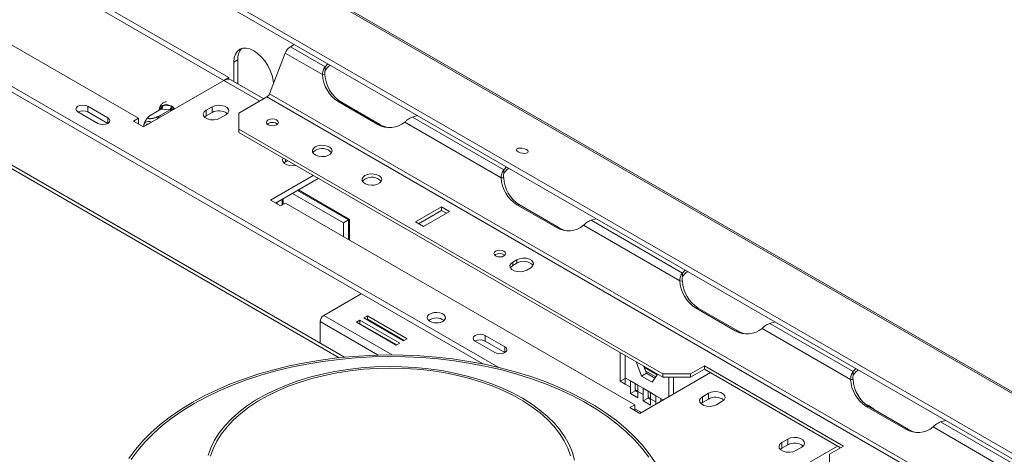
# Model space of a CAD drawing. Units: millimetres. Extents: x 252 to 5420, y 106 to 4078.
# Drawn here: x 4202 to 4615, y 1370 to 1552 of the extents above; entities that cross this region are included whole.
import ezdxf

# ---------------------------------------------------------------- set-up
doc = ezdxf.new("R2010")
doc.units = ezdxf.units.MM
doc.header["$LTSCALE"] = 20

msp = doc.modelspace()

# ---------------------------------------------------------------- linework, layer by layer
at = {"color": 7, "linetype": 'Continuous', "lineweight": 15}
for p, q in [((3709.7354808, 1919.3705812), (5404.6288408, 940.9294712)), ((5406.1203545, 940.7962007), (3711.2269945, 1919.2373107)), ((3682.253754, 1907.9107715), (5372.155772, 932.3511019)), ((3682.6843721, 1910.0151688), (5372.5863901, 934.4554992)), ((4338.1907818, 1410.3737324), (3623.0703005, 1823.2039989)), ((4402.8169127, 1406.0537485), (3814.6906946, 1745.5717874)), ((4396.086461, 1407.537565), (3814.6906946, 1743.1701967)), ((4137.0481978, 1613.2652589), (4287.6200097, 1526.3420022)), ((4139.1279237, 1614.4658591), (4289.7000735, 1527.5424072)), ((4105.4363653, 1595.0165267), (4251.8490635, 1510.4942752)), ((4315.4634302, 1540.4974385), (4317.0823524, 1541.4320224)), ((4330.0320666, 1532.0871437), (4315.4634302, 1540.4974385)), ((4291.7797994, 1534.0209646), (4293.44358, 1534.9814447)), ((4293.44358, 1525.3750822), (4293.44358, 1534.9814447)), ((4306.6980992, 1520.7876179), (4313.3021157, 1537.8087838)), ((4328.8732326, 1528.8197694), (4313.3021157, 1537.8087838)), ((4291.7797994, 1525.9299879), (4291.7797994, 1534.0209646)), ((4331.1173175, 1533.3298095), (4330.0320666, 1532.0871437)), ((4330.0320666, 1530.6461893), (4330.0320666, 1532.0871437)), ((4287.6733719, 1526.3724172), (4289.7000735, 1527.5424072)), ((4289.7000735, 1527.5424072), (4289.7000735, 1526.8992932)), ((4304.3168741, 1518.6924887), (4290.5612852, 1526.6334212)), ((4328.8732326, 1528.8197694), (4329.9538899, 1528.7231423)), ((4253.9287893, 1506.8924747), (4287.6203477, 1526.3421973)), ((4293.4509974, 1524.9652258), (4293.44358, 1525.3750822)), ((4293.8595252, 1512.6555896), (4305.617442, 1519.4432905)), ((4742.3598657, 1267.317256), (4305.617442, 1519.4432905)), ((4743.4405229, 1268.6615833), (4306.6980992, 1520.7876179)), ((4238.9547633, 1510.7343952), (4230.63586, 1515.5367959)), ((4230.63586, 1513.1352052), (4230.63586, 1515.5367959)), ((4261.180178, 1514.2662366), (4256.9328509, 1511.8143068)), ((4265.150368, 1514.0847783), (4260.9030409, 1511.6328486)), ((4261.4378147, 1514.2515416), (4261.180178, 1514.2662366)), ((4264.8833585, 1514.0940624), (4261.4378147, 1514.2515416)), ((4261.921842, 1515.8052153), (4265.3673857, 1515.6477361)), ((4265.3814223, 1513.7533686), (4265.150368, 1514.0847783)), ((4282.6290057, 1515.2966758), (4280.1333347, 1513.8559556)), ((4282.6290057, 1512.8950852), (4282.6290057, 1515.2966758)), ((4335.4563728, 1517.4907265), (4352.0941794, 1507.8859252)), ((4336.53703, 1517.3940994), (4335.4563728, 1517.4907265)), ((4336.53703, 1517.3940994), (4353.1748366, 1507.7892981)), ((4226.4764084, 1513.1355955), (4234.7953117, 1508.3331949)), ((4238.9544253, 1508.3329997), (4230.63586, 1513.1352052)), ((4251.8490635, 1510.4942752), (4249.7693376, 1509.293675)), ((4251.8490635, 1508.0930748), (4251.8490635, 1510.4942752)), ((4256.1305126, 1511.2349198), (4255.806835, 1510.9281653)), ((4280.1333347, 1511.454365), (4279.4913117, 1510.9743201)), ((4280.1333347, 1511.454365), (4280.1333347, 1513.8559556)), ((4282.6290057, 1512.8950852), (4280.1333347, 1511.454365)), ((4285.956567, 1510.4942752), (4288.452238, 1511.9349954)), ((4293.8595252, 1512.6555896), (4293.8595252, 1505.9322287)), ((4366.6141298, 1510.9687681), (4368.7667234, 1511.5952701)), ((4404.9021964, 1488.8655378), (4366.6141298, 1510.9687681)), ((4249.7693376, 1509.293675), (4253.9287893, 1506.8924747)), ((4471.4681108, 1403.4009747), (4293.8595252, 1505.9322287)), ((4293.8595252, 1505.9322287), (4293.8595252, 1504.4912743)), ((4306.1997652, 1508.3495108), (4305.8145514, 1508.0614839)), ((4353.1748366, 1507.7892981), (4352.0941794, 1507.8859252)), ((4403.7433624, 1485.5981635), (4363.4503349, 1508.8588331)), ((4471.4681108, 1401.9600203), (4293.8595252, 1504.4912743)), ((4313.408948, 1492.2447624), (4312.7669249, 1491.7647175)), ((4314.2411763, 1492.7251976), (4313.408948, 1492.2447624)), ((4405.9874473, 1490.1082036), (4404.9021964, 1488.8655378)), ((4325.0554126, 1486.4822719), (4307.1697705, 1476.1571105)), ((4327.1354765, 1485.2814766), (4309.2498343, 1474.9563152)), ((4403.7433624, 1485.5981635), (4404.8240196, 1485.5015364)), ((4404.9021964, 1487.4245834), (4404.9021964, 1488.8655378)), ((4316.3162372, 1479.0356627), (4337.7417401, 1466.6669831)), ((4318.395963, 1480.2362628), (4339.821466, 1467.8675833)), ((4340.2374111, 1468.1081717), (4318.8123138, 1480.4766171)), ((4307.1697705, 1476.1571105), (4311.3292221, 1473.7559101)), ((4309.8734141, 1475.3163001), (4309.8734141, 1474.5963302)), ((4311.3292221, 1473.7559101), (4313.408948, 1474.9565103)), ((4311.9531399, 1476.5169002), (4311.9531399, 1474.1160902)), ((4312.369085, 1474.3562102), (4312.369085, 1476.7570203)), ((4313.408948, 1474.9565103), (4459.8216462, 1390.4342587)), ((4378.8237911, 1473.3402442), (4367.8977646, 1467.0327834)), ((4382.1513524, 1471.4192839), (4378.8237911, 1473.3402442)), ((4378.8237911, 1471.8992898), (4378.8237911, 1473.3402442)), ((4410.3265026, 1474.2691206), (4426.9643092, 1464.6643193)), ((4411.4071598, 1474.1724935), (4410.3265026, 1474.2691206)), ((4411.4071598, 1474.1724935), (4428.0449664, 1464.5676922)), ((4378.8237911, 1471.8992898), (4369.1458029, 1466.3123062)), ((4371.2253259, 1465.1118231), (4382.1513524, 1471.4192839)), ((4380.9033141, 1470.6988068), (4378.8237911, 1471.8992898)), ((4337.7417401, 1466.6669831), (4339.821466, 1467.8675833)), ((4337.7417401, 1466.6669831), (4337.7417401, 1460.9094884)), ((4339.821466, 1467.8675833), (4339.821466, 1459.7088882)), ((4339.821466, 1465.8319707), (4340.2374111, 1465.5918506)), ((4340.2374111, 1459.4687682), (4340.2374111, 1468.1081717)), ((4367.8977646, 1467.0327834), (4371.2253259, 1465.1118231)), ((4428.0449664, 1464.5676922), (4426.9643092, 1464.6643193)), ((4478.6134922, 1442.3765575), (4438.3204647, 1465.6372272)), ((4441.4842596, 1467.7471622), (4443.6368531, 1468.3736642)), ((4479.7723262, 1445.6439319), (4441.4842596, 1467.7471622)), ((4401.4512081, 1453.3620233), (4401.0659943, 1453.0739963)), ((4410.3241715, 1451.1848612), (4408.6603908, 1450.2243811)), ((4408.6603908, 1448.7834267), (4408.6603908, 1450.2243811)), ((4410.3241715, 1449.7439068), (4408.6603908, 1448.7834267)), ((4410.3241715, 1449.7439068), (4410.3241715, 1451.1848612)), ((4414.4836231, 1446.8627006), (4416.1474038, 1447.8231808)), ((4480.857577, 1446.8865976), (4479.7723262, 1445.6439319)), ((4479.7723262, 1444.2029775), (4479.7723262, 1445.6439319)), ((4478.6134922, 1442.3765575), (4479.6941494, 1442.2799305)), ((4345.1455911, 1436.9451032), (4329.4228368, 1427.8685503)), ((4347.7742512, 1427.6775089), (4346.2768486, 1426.8130768)), ((4364.4120578, 1418.0727076), (4347.7742512, 1427.6775089)), ((4347.7742512, 1426.2365545), (4347.7742512, 1427.6775089)), ((4485.1966323, 1431.0475146), (4501.834439, 1421.4427133)), ((4486.2772896, 1430.9508876), (4485.1966323, 1431.0475146)), ((4486.2772896, 1430.9508876), (4502.9150962, 1421.3460863)), ((4327.9254342, 1425.274973), (4327.9254342, 1416.2997914)), ((4344.6130679, 1425.8525966), (4343.1156653, 1424.9881645)), ((4343.1156653, 1424.9881645), (4359.753472, 1415.3833632)), ((4344.6130679, 1424.4116422), (4344.3637037, 1424.2676873)), ((4361.2508745, 1416.2477953), (4344.6130679, 1425.8525966)), ((4344.6130679, 1424.4116422), (4344.6130679, 1425.8525966)), ((4360.0028362, 1415.5273181), (4344.6130679, 1424.4116422)), ((4346.2768486, 1426.8130768), (4362.9146552, 1417.2082754)), ((4347.7742512, 1426.2365545), (4347.5248869, 1426.0925996)), ((4363.1640195, 1417.3522304), (4347.7742512, 1426.2365545)), ((4351.4748721, 1423.8123217), (4351.4894075, 1424.0918404)), ((4516.3543894, 1424.5255563), (4518.5069829, 1425.1520583)), ((4551.3148946, 1404.3432862), (4516.3543894, 1424.5255563)), ((4357.0856779, 1420.7991935), (4356.7707697, 1420.755065)), ((4405.3328295, 1414.686382), (4397.0139262, 1419.4887827)), ((4397.0139262, 1417.0871921), (4397.0139262, 1419.4887827)), ((4502.9150962, 1421.3460863), (4501.834439, 1421.4427133)), ((4550.1560606, 1401.0759119), (4513.1905944, 1422.4156213)), ((4359.753472, 1415.3833632), (4361.2508745, 1416.2477953)), ((4362.9146552, 1417.2082754), (4364.4120578, 1418.0727076)), ((4392.8544745, 1417.0875824), (4401.1733779, 1412.2851817)), ((4405.3324914, 1412.2849866), (4397.0139262, 1417.0871921)), ((4405.2556979, 1412.3293185), (4404.6961059, 1412.0062729)), ((4453.5824687, 1400.2738721), (4453.5824687, 1412.2851817)), ((4455.6621945, 1401.7139587), (4455.6621945, 1411.0845815)), ((4460.44233, 1408.0804896), (4460.5646126, 1408.2544758)), ((4460.44233, 1408.0804896), (4460.6541641, 1408.2027788)), ((4462.6276591, 1402.4480311), (4460.44233, 1408.0804896)), ((4488.9378078, 1406.7626551), (4483.1145754, 1403.4009747)), ((4547.1701309, 1373.1458505), (4488.9378078, 1406.7626551)), ((4488.9378078, 1405.3217008), (4488.9378078, 1406.7626551)), ((4461.901372, 1386.8324582), (4491.4334787, 1403.8809806)), ((4462.6276591, 1402.4480311), (4464.7073849, 1403.6486312)), ((4464.7073849, 1403.6486312), (4463.6003083, 1406.502006)), ((4463.6841189, 1406.2859931), (4469.1451742, 1403.1333929)), ((4468.1988524, 1401.6330499), (4464.7073849, 1403.6486312)), ((4469.1836463, 1403.0342351), (4466.9983172, 1399.9249038)), ((4469.0613637, 1403.3494058), (4469.1836463, 1403.0342351)), ((4471.4681108, 1403.4009747), (4483.1145754, 1403.4009747)), ((4471.4681108, 1401.9600203), (4471.4681108, 1403.4009747)), ((4488.9378078, 1405.3217008), (4483.1145754, 1401.9600203)), ((4483.1145754, 1403.4009747), (4483.1145754, 1401.9600203)), ((4545.9220926, 1372.4253733), (4488.9378078, 1405.3217008)), ((4551.3148946, 1404.3432862), (4552.4001455, 1405.585952)), ((4551.3148946, 1402.9023318), (4551.3148946, 1404.3432862)), ((4453.5824687, 1400.2738721), (4455.6621945, 1401.4744722)), ((4455.6621945, 1399.0732719), (4453.5824687, 1400.2738721)), ((4457.9082984, 1400.4173105), (4455.6621945, 1401.7139587)), ((4455.6621945, 1399.0732719), (4455.6621945, 1401.7139587)), ((4455.6621945, 1399.0732719), (4457.9082984, 1397.7766237)), ((4457.9082984, 1400.4173105), (4461.0140223, 1398.6244143)), ((4457.9082984, 1397.7766237), (4457.9082984, 1400.4173105)), ((4459.9880242, 1398.9772239), (4459.9880242, 1399.2167104)), ((4459.9880242, 1396.3365371), (4459.9880242, 1398.9772239)), ((4463.2601262, 1397.3277661), (4461.0140223, 1398.6244143)), ((4461.0140223, 1398.6244143), (4461.0140223, 1395.9837275)), ((4466.9983172, 1399.9249038), (4462.6276591, 1402.4480311)), ((4483.1145754, 1401.9600203), (4471.4681108, 1401.9600203)), ((4473.9637818, 1401.9600203), (4473.9637818, 1393.7959392)), ((4476.0435076, 1401.9600203), (4476.0435076, 1394.9965393)), ((4550.1560606, 1401.0759119), (4551.2367178, 1400.9792848)), ((4457.9082984, 1395.1359369), (4457.9082984, 1397.7766237)), ((4457.9082984, 1395.1359369), (4459.9880242, 1396.3365371)), ((4461.0140223, 1393.3430407), (4457.9082984, 1395.1359369)), ((4459.9880242, 1396.4612932), (4461.0140223, 1395.8689971)), ((4461.0140223, 1395.744241), (4459.9880242, 1396.3365371)), ((4461.0140223, 1395.9837275), (4461.0140223, 1393.3430407)), ((4461.0140223, 1395.9837275), (4463.2601262, 1394.6870793)), ((4463.2601262, 1397.3277661), (4466.3658501, 1395.5348699)), ((4463.2601262, 1394.6870793), (4463.2601262, 1397.3277661)), ((4463.2601262, 1392.0463925), (4463.2601262, 1394.6870793)), ((4465.339852, 1395.8876795), (4465.339852, 1396.1271659)), ((4465.339852, 1393.2469927), (4465.339852, 1395.8876795)), ((4468.611954, 1394.2382217), (4466.3658501, 1395.5348699)), ((4466.3658501, 1395.5348699), (4466.3658501, 1392.8941831)), ((4490.6015884, 1395.2366594), (4488.1059174, 1393.7959392)), ((4490.6015884, 1392.8350688), (4490.6015884, 1395.2366594)), ((4459.8216462, 1390.4342587), (4457.7419204, 1389.2336586)), ((4459.8216462, 1388.0330584), (4459.8216462, 1390.4342587)), ((4463.2601262, 1392.0463925), (4465.339852, 1393.2469927)), ((4466.3658501, 1390.2534962), (4463.2601262, 1392.0463925)), ((4465.339852, 1393.3717487), (4466.3658501, 1392.7794527)), ((4466.3658501, 1392.6546966), (4465.339852, 1393.2469927)), ((4466.3658501, 1392.8941831), (4466.3658501, 1390.2534962)), ((4466.3658501, 1392.8941831), (4468.611954, 1391.5975349)), ((4468.611954, 1394.2382217), (4471.6709373, 1392.4723082)), ((4468.611954, 1391.5975349), (4468.611954, 1394.2382217)), ((4468.611954, 1390.7063948), (4468.611954, 1391.5975349)), ((4470.6916798, 1392.798135), (4470.6916798, 1393.0376215)), ((4470.6916798, 1391.9069949), (4470.6916798, 1392.798135)), ((4488.1059174, 1391.3943486), (4487.4638944, 1390.9143036)), ((4488.1059174, 1391.3943486), (4488.1059174, 1393.7959392)), ((4490.6015884, 1392.8350688), (4488.1059174, 1391.3943486)), ((4493.9291497, 1390.4342587), (4496.4248207, 1391.8749789)), ((4457.7419204, 1389.2336586), (4461.901372, 1386.8324582)), ((4462.5211801, 1387.1902658), (4459.8216462, 1388.7486736)), ((4573.3770074, 1380.1420677), (4556.7392008, 1389.746869)), ((4557.819858, 1389.650242), (4556.7392008, 1389.746869)), ((4574.4576646, 1380.0454406), (4557.819858, 1389.650242)), ((4590.0495514, 1383.8514126), (4587.8969578, 1383.2249106)), ((4626.1850244, 1361.1216803), (4587.8969578, 1383.2249106)), ((4574.4576646, 1380.0454406), (4573.3770074, 1380.1420677)), ((4625.0261904, 1357.854306), (4584.7331629, 1381.1149756)), ((4523.8772017, 1376.0270567), (4521.3815307, 1374.5863366)), ((4521.3815307, 1372.1847459), (4521.3815307, 1374.5863366)), ((4523.8772017, 1373.6254661), (4523.8772017, 1376.0270567)), ((4544.6744599, 1373.1456164), (4515.1423532, 1356.097094)), ((4521.3815307, 1372.1847459), (4520.7395076, 1371.704701)), ((4523.8772017, 1373.6254661), (4521.3815307, 1372.1847459)), ((4527.204763, 1371.2246561), (4529.700434, 1372.6653763)), ((4541.3468986, 1369.7841701), (4547.1701309, 1373.1458505)), ((4541.3468986, 1369.7841701), (4541.3468986, 1363.0608091))]:
    msp.add_line(p, q, dxfattribs=at)
at = {"color": 8, "linetype": 'Continuous', "lineweight": 15}
for p, q in [((4335.848529, 1410.1346934), (3621.6921379, 1822.4084025)), ((4302.5941708, 1517.6979932), (4287.6203477, 1526.3421973)), ((4293.0923042, 1525.172295), (4293.44358, 1525.3750822)), ((4261.0868637, 1514.2123674), (4261.152441, 1514.9936839)), ((4266.693808, 1514.7404147), (4267.0213971, 1514.4506763)), ((4266.693808, 1514.7404147), (4266.9366784, 1514.4017692)), ((4238.9547633, 1508.3331949), (4238.9547633, 1510.7343952)), ((4265.5079313, 1513.5769711), (4265.3814223, 1513.7533686)), ((4313.408948, 1492.2447624), (4313.408948, 1493.2056328)), ((4339.821466, 1466.0707432), (4340.2374111, 1465.8306232)), ((4358.1344807, 1411.2936711), (4329.4228368, 1427.8685503)), ((4352.2594085, 1411.2272686), (4327.9254342, 1425.274973)), ((4405.3328295, 1412.2851817), (4405.3328295, 1414.686382)), ((4463.7801617, 1406.0384527), (4469.1260756, 1402.9523223)), ((4464.3564654, 1404.5530898), (4468.5497719, 1402.1323455)), ((4459.9880242, 1396.7000657), (4461.0140223, 1396.1077697)), ((4465.339852, 1393.6105213), (4466.3658501, 1393.0182252))]:
    msp.add_line(p, q, dxfattribs=at)
at = {"color": 7, "linetype": 'Continuous', "lineweight": 15, "flags": 128}
for points in [[(4291.7797994, 1534.0209646), (4291.9396447, 1535.8027961), (4292.4130382, 1537.3315994), (4293.1817874, 1538.5486232), (4294.2163497, 1539.407098), (4295.4769676, 1539.8740333), (4296.9151962, 1539.9314848), (4298.4757651, 1539.5772447), (4300.0987027, 1538.8249264), (4301.7216402, 1537.7034409), (4303.2822091, 1536.2558864), (4304.7204377, 1534.5378915), (4305.9810556, 1532.6154779), (4307.015618, 1530.5625227), (4307.7843672, 1528.45792), (4308.2577606, 1526.3825484), (4308.3936924, 1525.1578331)], [(4332.1371631, 1532.7410652), (4331.2880293, 1532.0472986), (4330.0320666, 1530.6461893)], [(4230.63586, 1515.5367959), (4229.6816737, 1515.9048554), (4228.5561342, 1516.0341007), (4227.4305947, 1515.9048554), (4226.4764084, 1515.5367959), (4225.8388415, 1514.9859558), (4225.6149577, 1514.3361957), (4225.8388415, 1513.6864356), (4226.4764084, 1513.1355955)], [(4288.452238, 1511.9349954), (4289.2724775, 1512.6112436), (4289.6426, 1513.4086605), (4289.5179635, 1514.2310658), (4288.9136009, 1514.9792652), (4287.9024072, 1515.5630149), (4286.6063474, 1515.911906), (4285.1817453, 1515.9838572), (4283.800429, 1515.77019), (4282.6290057, 1515.2966758)], [(4234.7953117, 1508.3331949), (4235.749498, 1507.9651353), (4236.8750375, 1507.83589), (4238.000577, 1507.9651353), (4238.9547633, 1508.3331949), (4239.5923303, 1508.8840349), (4239.816214, 1509.533795), (4239.5923303, 1510.1835552), (4238.9547633, 1510.7343952)], [(4280.1333347, 1513.8559556), (4279.3130953, 1513.1797073), (4278.9429727, 1512.3822904), (4279.0676092, 1511.5598852), (4279.6719719, 1510.8116857), (4280.6831656, 1510.2279361), (4281.9792254, 1509.8790449), (4283.4038275, 1509.8070938), (4284.7851437, 1510.020761), (4285.956567, 1510.4942752)], [(4306.1997652, 1509.7904652), (4305.664209, 1509.3277596), (4305.4761467, 1508.7819611), (4305.664209, 1508.2361626), (4306.1997652, 1507.7734569), (4307.0012817, 1507.4642869), (4307.9467349, 1507.3557208), (4308.8921881, 1507.4642869), (4309.6937046, 1507.7734569), (4310.2292608, 1508.2361626), (4310.4173231, 1508.7819611), (4310.2292608, 1509.3277596), (4309.6937046, 1509.7904652), (4308.8921881, 1510.0996352), (4307.9467349, 1510.2082013), (4307.0012817, 1510.0996352), (4306.1997652, 1509.7904652)], [(4325.8873029, 1498.4885077), (4325.0996621, 1497.8516672), (4324.7128932, 1497.1016931), (4324.7689085, 1496.3198568), (4325.2616381, 1495.5908824), (4326.1376869, 1494.9937655), (4327.3021216, 1494.593213), (4328.6287574, 1494.432631), (4329.9738329, 1494.5294211), (4331.1915883, 1494.8730945), (4332.1500609, 1495.4264089), (4332.7453852, 1496.1294041), (4332.9130487, 1496.9058997), (4332.6348824, 1497.6717503), (4331.9410299, 1498.3439641), (4330.906681, 1498.8496963), (4329.6439234, 1499.134143), (4328.2895965, 1499.16648), (4326.9904625, 1498.9432031), (4325.8873029, 1498.4885077)], [(4414.382693, 1497.3601143), (4413.5667318, 1497.7200143), (4412.6119788, 1497.9546691), (4411.6637864, 1498.0283546), (4410.8665084, 1497.929853), (4410.3415231, 1497.6741601), (4410.1687547, 1497.3002029), (4410.3745056, 1496.864913), (4410.9274522, 1496.4345594), (4411.7434134, 1496.0746594), (4412.6981664, 1495.8400046), (4413.6463588, 1495.766319), (4414.4436368, 1495.8648207), (4414.9686222, 1496.1205136), (4415.1413906, 1496.4944707), (4414.9356396, 1496.9297606), (4414.382693, 1497.3601143)], [(4312.4420604, 1493.7638051), (4312.2185859, 1493.1726878), (4312.3432225, 1492.3502825), (4312.9475851, 1491.6020831), (4313.9587788, 1491.0183334), (4315.2548386, 1490.6694423), (4316.6794407, 1490.5974912), (4317.7033968, 1490.7265002)], [(4325.8873029, 1497.0475533), (4325.0996621, 1496.4107128), (4324.8749647, 1496.0871903)], [(4407.0072928, 1489.5194592), (4406.158159, 1488.8256927), (4404.9021964, 1487.4245834)], [(4346.6845612, 1486.4825061), (4345.8969204, 1485.8456656), (4345.5101514, 1485.0956915), (4345.5661668, 1484.3138552), (4346.0588964, 1483.5848807), (4346.9349452, 1482.9877638), (4348.0993798, 1482.5872113), (4349.4260157, 1482.4266294), (4350.7710912, 1482.5234194), (4351.9888466, 1482.8670929), (4352.9473191, 1483.4204073), (4353.5426435, 1484.1234025), (4353.7103069, 1484.8998981), (4353.4321407, 1485.6657486), (4352.7382882, 1486.3379624), (4351.7039393, 1486.8436947), (4350.4411817, 1487.1281414), (4349.0868547, 1487.1604784), (4347.7877208, 1486.9372014), (4346.6845612, 1486.4825061)], [(4346.6845612, 1485.0415517), (4345.8969204, 1484.4047112), (4345.672223, 1484.0811886)], [(4401.4512081, 1454.8029777), (4400.9156519, 1454.340272), (4400.7275896, 1453.7944735), (4400.9156519, 1453.248675), (4401.4512081, 1452.7859694), (4402.2527246, 1452.4767994), (4403.1981778, 1452.3682333), (4404.143631, 1452.4767994), (4404.9451475, 1452.7859694), (4405.4807037, 1453.248675), (4405.668766, 1453.7944735), (4405.4807037, 1454.340272), (4404.9451475, 1454.8029777), (4404.143631, 1455.1121477), (4403.1981778, 1455.2207138), (4402.2527246, 1455.1121477), (4401.4512081, 1454.8029777)], [(4408.6603908, 1450.2243811), (4407.8401514, 1449.5481328), (4407.4700288, 1448.7507159), (4407.5946654, 1447.9283106), (4408.199028, 1447.1801112), (4409.2102217, 1446.5963615), (4410.5062815, 1446.2474704), (4411.9308836, 1446.1755193), (4413.3121998, 1446.3891865), (4414.4836231, 1446.8627006)], [(4408.6603908, 1448.7834267), (4407.8401514, 1448.1071784), (4407.6480527, 1447.8230637)], [(4416.1474038, 1447.8231808), (4416.9676432, 1448.499429), (4417.3377658, 1449.2968459), (4417.2131293, 1450.1192512), (4416.6087667, 1450.8674506), (4415.597573, 1451.4512003), (4414.3015131, 1451.8000914), (4412.8769111, 1451.8720426), (4411.4955948, 1451.6583754), (4410.3241715, 1451.1848612)], [(4481.8774226, 1446.2978533), (4481.0282888, 1445.6040868), (4479.7723262, 1444.2029775)], [(4379.3362567, 1425.3717235), (4380.0676374, 1425.9630754), (4380.42678, 1426.6594799), (4380.3747657, 1427.3854707), (4379.9172312, 1428.0623756), (4379.1037572, 1428.6168413), (4378.0224965, 1428.9887829), (4376.7906204, 1429.1378947), (4375.5416217, 1429.0480182), (4374.4108488, 1428.7288929), (4373.5208386, 1428.2151009), (4372.9680374, 1427.5623197), (4372.8123499, 1426.8412881), (4373.0706472, 1426.1301411), (4373.7149387, 1425.5059426), (4374.6754056, 1425.0363341), (4375.8479662, 1424.772205), (4377.1055555, 1424.7421778), (4378.3118942, 1424.9495064), (4379.3362567, 1425.3717235)], [(4375.7825024, 1424.7804754), (4376.8209809, 1424.8241033), (4377.4827238, 1424.7804754)], [(4397.0139262, 1419.4887827), (4396.0597399, 1419.8568422), (4394.9342004, 1419.9860876), (4393.8086609, 1419.8568422), (4392.8544745, 1419.4887827), (4392.2169076, 1418.9379427), (4391.9930239, 1418.2881825), (4392.2169076, 1417.6384224), (4392.8544745, 1417.0875824)], [(4468.3787224, 1366.0809749), (4465.8542811, 1369.8330616), (4462.9492383, 1373.4922256), (4459.6737983, 1377.0456138), (4456.039466, 1380.480745), (4452.0590072, 1383.785553), (4447.7464035, 1386.9484296), (4443.1168029, 1389.9582652), (4438.1864671, 1392.8044874), (4432.9727141, 1395.477099), (4427.4938575, 1397.9667121), (4421.7691418, 1400.2645821), (4415.8186753, 1402.3626374), (4409.6633594, 1404.2535087), (4403.3248147, 1405.9305542), (4396.8253057, 1407.3878831), (4390.187662, 1408.6203766), (4383.4351987, 1409.6237056), (4376.5916341, 1410.3943456), (4369.6810063, 1410.9295899), (4362.7275893, 1411.2275585), (4355.7558071, 1411.2872045), (4348.7901485, 1411.1083187), (4341.8550805, 1410.6915292), (4334.9749628, 1410.0383002), (4328.173962, 1409.150926), (4321.4759671, 1408.0325236), (4314.9045048, 1406.6870215), (4308.4826577, 1405.1191457), (4302.2329827, 1403.3344035), (4296.1774322, 1401.3390639), (4290.3372763, 1399.1401356), (4284.733029, 1396.7453423), (4279.3843752, 1394.1630959), (4274.3101024, 1391.4024667)], [(4401.1733779, 1412.2851817), (4402.1275642, 1411.9171222), (4403.2531037, 1411.7878768), (4404.3786432, 1411.9171222), (4405.3328295, 1412.2851817), (4405.9703964, 1412.8360218), (4406.1942802, 1413.4857819), (4405.9703964, 1414.135542), (4405.3328295, 1414.686382)], [(4465.5972342, 1368.4103835), (4462.810569, 1372.0975803), (4459.6469163, 1375.6819701), (4456.117601, 1379.1507218), (4452.2352573, 1382.491418), (4448.0137828, 1385.6921), (4443.4682893, 1388.7413102), (4438.6150486, 1391.6281331), (4433.471434, 1394.3422347), (4428.0558582, 1396.8738992), (4422.3877078, 1399.214064), (4416.487273, 1401.3543518), (4410.375676, 1403.2871009), (4404.0747948, 1405.0053926), (4397.6071848, 1406.5030759), (4390.9959983, 1407.7747895), (4384.2649018, 1408.8159809), (4377.4379908, 1409.622923), (4370.5397039, 1410.1927271), (4363.5947351, 1410.5233535), (4356.6279457, 1410.6136186), (4349.6642748, 1410.4631992), (4342.7286508, 1410.0726339), (4335.8459012, 1409.4433208), (4329.0406647, 1408.5775126), (4322.337302, 1407.4783087), (4315.7598096, 1406.149644), (4309.3317331, 1404.5962748), (4303.0760835, 1402.8237617), (4297.0152542, 1400.8384498), (4291.1709416, 1398.647446), (4285.5640666, 1396.2585937), (4280.2147006, 1393.6804442), (4275.1419927, 1390.9222266)], [(4434.556938, 1367.1423865), (4433.6544237, 1370.3748442), (4432.345588, 1373.5606473), (4430.6374141, 1376.6827982), (4428.5390158, 1379.7246388), (4426.061589, 1382.6699396), (4423.2183519, 1385.5029861), (4420.0244743, 1388.2086629), (4416.496997, 1390.7725339), (4412.6547405, 1393.1809198), (4408.5182051, 1395.4209709), (4404.1094608, 1397.4807354), (4399.4520303, 1399.3492237), (4394.5707629, 1401.0164665), (4389.4917024, 1402.4735684), (4384.2419477, 1403.7127551), (4378.8495085, 1404.7274151), (4373.3431558, 1405.5121346), (4367.7522684, 1406.0627269), (4362.1066761, 1406.3762543), (4356.4365006, 1406.4510439), (4350.7719947, 1406.2866969), (4345.1433811, 1405.88409), (4339.5806907, 1405.2453712), (4334.113603, 1404.3739486), (4328.7712872, 1403.2744714), (4323.5822469, 1401.9528058), (4318.5741679, 1400.4160036), (4313.7737704, 1398.6722642), (4309.2066666, 1396.7308912), (4304.8972241, 1394.6022427), (4300.8684356, 1392.297676), (4297.1417963, 1389.8294868), (4293.7371896, 1387.2108441)], [(4432.8824476, 1369.0483505), (4431.727628, 1372.2419977), (4430.1673982, 1375.3776889), (4428.2102795, 1378.4382979), (4425.8669611, 1381.4071089), (4423.1502413, 1384.2679071), (4420.074958, 1387.0050679), (4416.6579072, 1389.6036419), (4412.9177517, 1392.0494366), (4408.8749189, 1394.3290938), (4404.5514894, 1396.430163), (4399.9710763, 1398.3411687), (4395.1586962, 1400.0516737), (4390.1406326, 1401.5523359), (4384.9442925, 1402.8349591), (4379.5980564, 1403.8925381), (4374.1311237, 1404.7192968), (4368.5733528, 1405.3107197), (4362.9550985, 1405.6635767), (4357.3070455, 1405.7759405), (4351.6600417, 1405.6471975), (4346.0449289, 1405.2780508), (4340.4923751, 1404.6705166), (4335.0327063, 1403.827913), (4329.6957413, 1402.7548421), (4324.5106289, 1401.4571645), (4319.5056882, 1399.9419678), (4314.7082546, 1398.2175273), (4310.1445299, 1396.2932615), (4305.8394396, 1394.17968), (4301.8164967, 1391.8883264), (4298.0976731, 1389.4317153), (4294.7032796, 1386.8232639)], [(4551.3148946, 1402.9023318), (4552.5708573, 1404.3034411), (4553.4199911, 1404.9972077)], [(4496.4248207, 1391.8749789), (4497.2450602, 1392.5512272), (4497.6151827, 1393.3486441), (4497.4905462, 1394.1710494), (4496.8861836, 1394.9192488), (4495.8749899, 1395.5029985), (4494.5789301, 1395.8518896), (4493.154328, 1395.9238407), (4491.7730117, 1395.7101735), (4490.6015884, 1395.2366594)], [(4274.3101024, 1391.4024667), (4269.5280341, 1388.4731513), (4265.0549675, 1385.3854393), (4260.9066144, 1382.1501761), (4257.0975461, 1378.7787259), (4253.641142, 1375.282931), (4250.5495429, 1371.6750704), (4247.8336082, 1367.967817)], [(4275.1419927, 1390.9222266), (4270.3641021, 1387.9938147), (4265.8981323, 1384.9056914), (4261.7600702, 1381.6689114), (4257.9647292, 1378.2950615), (4254.5256955, 1374.7962193), (4251.4552801, 1371.1849096), (4248.7644741, 1367.47406)], [(4488.1059174, 1393.7959392), (4487.285678, 1393.1196909), (4486.9155554, 1392.322274), (4487.0401919, 1391.4998687), (4487.6445546, 1390.7516693), (4488.6557483, 1390.1679196), (4489.9518081, 1389.8190285), (4491.3764102, 1389.7470774), (4492.7577264, 1389.9607446), (4493.9291497, 1390.4342587)], [(4293.7371896, 1387.2108441), (4290.6727804, 1384.4557195), (4287.9649187, 1381.5788127), (4285.6280522, 1378.5954733), (4283.674649, 1375.5216187), (4282.1151313, 1372.3736492), (4280.95782, 1369.1683606)], [(4294.7032796, 1386.8232639), (4291.6518554, 1384.0772186), (4288.9600661, 1381.2085774), (4286.6426135, 1378.2330078), (4284.7121546, 1375.1667613), (4283.179233, 1372.0265847), (4282.0522209, 1368.8296286)], [(4521.3815307, 1374.5863366), (4520.5612912, 1373.9100883), (4520.1911686, 1373.1126714), (4520.3158052, 1372.2902661), (4520.9201678, 1371.5420667), (4521.9313615, 1370.958317), (4523.2274213, 1370.6094259), (4524.6520234, 1370.5374747), (4526.0333397, 1370.7511419), (4527.204763, 1371.2246561)], [(4529.700434, 1372.6653763), (4530.5206734, 1373.3416246), (4530.890796, 1374.1390415), (4530.7661594, 1374.9614467), (4530.1617968, 1375.7096462), (4529.1506031, 1376.2933959), (4527.8545433, 1376.642287), (4526.4299412, 1376.7142381), (4525.048625, 1376.5005709), (4523.8772017, 1376.0270567)]]:
    msp.add_lwpolyline(points, dxfattribs=at)
at = {"color": 7, "linetype": 'Continuous', "lineweight": 15}
for centre, radius, start, end in [((4299.7592602, 1535.483588), 6.3356108, 137.237402706, 184.545875646), ((4318.3848786, 1535.9359598), 5.4168209, 122.637970589, 159.772886214), ((4289.3434068, 1523.937013), 2.9586896, 65.692880954, 125.617577475), ((4343.4186277, 1529.6946801), 14.5716844, 183.442214245, 236.878268039), ((4344.4992849, 1529.5980531), 14.5716844, 183.442214245, 236.878268039), ((4304.1567178, 1521.7240299), 2.7084104, 302.637970589, 339.772886214), ((4260.6527342, 1515.3483566), 1.3488345, 305.594409549, 19.79807408), ((4263.5130279, 1512.8474601), 3.3585992, 56.487260061, 118.278954608), ((4264.098278, 1515.1908774), 1.3488345, 305.59440955, 19.79807408), ((4261.9815826, 1519.6398302), 6.7977452, 300.009412952, 313.884286176), ((4228.5561149, 1509.1212515), 4.5207482, 62.610024147, 117.384599612), ((4285.51092, 1507.9316474), 5.7394377, 51.366486964, 120.140679232), ((4256.8017473, 1506.9552562), 2.8231435, 141.889151888, 180.68815351), ((4255.9487936, 1506.9666132), 2.2065557, 55.375559921, 128.325483443), ((4256.1219428, 1506.9315836), 1.2576018, 87.664469404, 152.330154064), ((4307.921003, 1505.2649049), 3.5323439, 52.345257814, 119.161908383), ((4357.0662063, 1516.6136764), 10.044635, 240.330692437, 309.462716114), ((4358.1375569, 1516.3006665), 9.8525116, 239.75483788, 261.498941612), ((4328.7159089, 1492.3737738), 5.4630785, 42.822520825, 121.182636874), ((4349.5131672, 1480.3677722), 5.4630785, 42.822520825, 121.182636874), ((4418.2887575, 1486.4730742), 14.5716844, 183.442214245, 236.878268039), ((4419.3694147, 1486.3764471), 14.5716844, 183.442214245, 236.878268039), ((4431.9363361, 1473.3920704), 10.044635, 240.330692437, 309.462716114), ((4433.0076867, 1473.0790606), 9.8525116, 239.75483788, 261.498941617), ((4403.1724458, 1450.2774173), 3.5323439, 52.345257814, 119.161908383), ((4413.1641656, 1445.1511843), 5.3998765, 42.2738245, 121.731333199), ((4493.1588872, 1443.2514683), 14.5716844, 183.442214245, 236.878268039), ((4494.2395445, 1443.1548412), 14.5716844, 183.442214245, 236.878268039), ((4331.1764801, 1425.1270323), 3.2544102, 122.60547834, 177.394521514), ((4376.6326131, 1421.511006), 5.3016073, 52.760934663, 127.239065337), ((4506.8064658, 1430.1704645), 10.044635, 240.330692437, 309.462716114), ((4507.8778165, 1429.8574547), 9.8525116, 239.75483788, 261.498941618), ((4394.9341811, 1413.0732384), 4.5207482, 62.610024147, 117.384599612), ((4564.7014557, 1401.9508226), 14.5716844, 183.442214245, 236.878268039), ((4565.7821129, 1401.8541956), 14.5716844, 183.442214245, 236.878268039), ((4493.4835027, 1387.871631), 5.7394377, 51.366486965, 120.140679232), ((4552.3862915, 1379.9674731), 11.4457237, 45.932027669, 70.154436214), ((4578.3490343, 1388.8698189), 10.044635, 240.330692437, 309.462716114), ((4579.4203849, 1388.556809), 9.8525116, 239.75483788, 261.498941618), ((4526.759116, 1368.6620284), 5.7394377, 51.366486965, 120.140679232)]:
    msp.add_arc(centre, radius, start, end, dxfattribs=at)
at = {"color": 8, "linetype": 'Continuous', "lineweight": 15}
for centre, radius, start, end in [((4264.3053868, 1513.1117889), 3.6718655, 149.168339812, 165.745289412), ((4260.7706029, 1514.3582277), 0.7413534, 18.155181208, 58.998843137)]:
    msp.add_arc(centre, radius, start, end, dxfattribs=at)
at = {"color": 7, "linetype": 'Continuous', "lineweight": 15}
for points, knots in [([(4328.8732326, 1528.8197694), (4328.8894023, 1529.0704985), (4328.9250741, 1529.6236271), (4329.1446446, 1530.4823714), (4329.5177245, 1531.3918038), (4329.853002, 1531.8450659), (4330.0320666, 1532.0871437)], [0, 0, 0, 0, 0.1909072702, 0.4211567132, 0.6908519923, 1, 1, 1, 1]), ([(4329.9538899, 1528.7231423), (4329.9072136, 1529.0406062), (4329.831415, 1529.556143), (4329.9118542, 1530.2169564), (4329.9903812, 1530.4973464), (4330.0320666, 1530.6461893)], [0, 0, 0, 0, 0.4292067973, 0.6969987949, 1, 1, 1, 1]), ([(4263.5788151, 1517.4147553), (4263.2789417, 1517.3701151), (4262.6017347, 1517.2693038), (4261.7046745, 1516.7086374), (4260.9819794, 1515.8426956), (4260.5337488, 1514.867025), (4260.4404056, 1514.1302825), (4260.4006127, 1513.8162031)], [0, 0, 0, 0, 0.1770577007, 0.3998510431, 0.6172904491, 0.8368477646, 1, 1, 1, 1]), ([(4261.152441, 1514.9936839), (4261.1703058, 1515.0469359), (4261.2060415, 1515.1534585), (4261.265295, 1515.3115381), (4261.3286782, 1515.4689349), (4261.3755767, 1515.5736505), (4261.3990317, 1515.6260213)], [0, 0, 0, 0, 0.2497565364, 0.4996007956, 0.7497384851, 1, 1, 1, 1]), ([(4261.3990317, 1515.6260213), (4261.399981, 1515.623911), (4261.4219953, 1515.5749719), (4261.4950539, 1515.391678), (4261.5621719, 1515.0857423), (4261.5355665, 1514.7357575), (4261.4156385, 1514.4458367), (4261.2587364, 1514.3261579), (4261.180178, 1514.2662366)], [0, 0, 0, 0, 0.0041615796, 0.0965099095, 0.3575047938, 0.5815074268, 0.7904673302, 1, 1, 1, 1]), ([(4261.3990317, 1515.6260213), (4261.4819582, 1515.6574791), (4261.6479593, 1515.7204511), (4261.8304934, 1515.7769437), (4261.921842, 1515.8052153)], [0, 0, 0, 0, 0.4995534205, 1, 1, 1, 1]), ([(4265.150368, 1514.0847783), (4265.1052621, 1514.0859668), (4265.0150362, 1514.0883443), (4264.9272556, 1514.0921562), (4264.8833585, 1514.0940624)], [0, 0, 0, 0, 0.4999219135, 1, 1, 1, 1]), ([(4265.150368, 1514.0847783), (4265.1928929, 1514.1115868), (4265.2792801, 1514.166047), (4265.4068273, 1514.2760719), (4265.5296398, 1514.403202), (4265.6457177, 1514.5464354), (4265.7542631, 1514.704361), (4265.856629, 1514.8803986), (4265.9483373, 1515.0705702), (4266.0083425, 1515.2263516), (4266.0443562, 1515.3382932), (4266.0581348, 1515.3859781), (4266.0648077, 1515.4107043), (4266.0653587, 1515.4127459)], [0, 0, 0, 0, 0.1032580477, 0.2097636492, 0.3129627006, 0.418798036, 0.5295884459, 0.6427721741, 0.7718734462, 0.9037267072, 0.9497371887, 0.9958497187, 1, 1, 1, 1]), ([(4265.3673857, 1515.6477361), (4265.4239402, 1515.6292166), (4265.5370688, 1515.5921713), (4265.7098854, 1515.5336763), (4265.8852728, 1515.4737366), (4266.0053201, 1515.4330795), (4266.0653587, 1515.4127459)], [0, 0, 0, 0, 0.2497565364, 0.4996007956, 0.7497384851, 1, 1, 1, 1]), ([(4266.0653587, 1515.4127459), (4266.1164849, 1515.3570837), (4266.218765, 1515.2457293), (4266.3757209, 1515.0783718), (4266.5341683, 1514.9102271), (4266.6405883, 1514.7970257), (4266.693808, 1514.7404147)], [0, 0, 0, 0, 0.2497119296, 0.4995583013, 0.7497334772, 1, 1, 1, 1]), ([(4255.806835, 1510.9281653), (4255.4631691, 1510.510484), (4254.828256, 1509.7388297), (4254.2835194, 1508.5851678), (4254.1384386, 1507.8839446), (4254.0858017, 1507.6295335)], [0, 0, 0, 0, 0.42918181909, 0.79290120155, 1, 1, 1, 1]), ([(4256.9328509, 1511.8143068), (4256.8653475, 1511.7744697), (4256.7299343, 1511.6945556), (4256.5451374, 1511.5736768), (4256.3748253, 1511.4523793), (4256.224019, 1511.3328841), (4256.0937882, 1511.2164611), (4255.9843317, 1511.1032805), (4255.8958369, 1510.9927909), (4255.8309042, 1510.8870548), (4255.7907073, 1510.7874127), (4255.7758483, 1510.6941396), (4255.7880163, 1510.607499), (4255.8273653, 1510.5327405), (4255.9106988, 1510.4496606), (4256.0384739, 1510.3864323), (4256.2071231, 1510.3452196), (4256.3913219, 1510.3187732), (4256.60264, 1510.3105205), (4256.8386424, 1510.3199612), (4257.0841895, 1510.3400281), (4257.3461185, 1510.375079), (4257.6242792, 1510.4246966), (4257.9159255, 1510.4846414), (4258.2196508, 1510.558701), (4258.5333557, 1510.6462784), (4258.8624764, 1510.7459347), (4259.1972873, 1510.8594869), (4259.5315667, 1510.9849886), (4259.7860512, 1511.0871579), (4260.040554, 1511.1964176), (4260.2879017, 1511.3101856), (4260.5842083, 1511.4552758), (4260.779704, 1511.5641565), (4260.9030409, 1511.6328486)], [0, 0, 0, 0, 0.0284804487, 0.0571322943, 0.0863259181, 0.1157085797, 0.1441957872, 0.1728674662, 0.2021383069, 0.2316253532, 0.2604587232, 0.2895212859, 0.3193538292, 0.3494743769, 0.3754847228, 0.4285939628, 0.4558019421, 0.4789940323, 0.5262488888, 0.5503762509, 0.5725043374, 0.6174660288, 0.6403368037, 0.6634473687, 0.7103376897, 0.7341475045, 0.7595257803, 0.8110086875, 0.8371482259, 0.8650970063, 0.8932199233, 0.9218768302, 0.9507126142, 1, 1, 1, 1]), ([(4260.9030409, 1511.6328486), (4260.6641138, 1511.468619), (4260.1790413, 1511.1351981), (4259.9506224, 1510.5824028), (4259.8347134, 1510.3018921)], [0, 0, 0, 0, 0.4925595187, 1, 1, 1, 1]), ([(4366.6141298, 1510.9687681), (4366.3859159, 1510.888253), (4365.8864981, 1510.7120557), (4365.0828486, 1510.2702076), (4364.2096973, 1509.6418515), (4363.7140924, 1509.1308072), (4363.4503349, 1508.8588331)], [0, 0, 0, 0, 0.194811079, 0.4263196507, 0.6946913651, 1, 1, 1, 1]), ([(4403.7433624, 1485.5981635), (4403.7595321, 1485.8488926), (4403.7952038, 1486.4020212), (4404.0147743, 1487.2607655), (4404.3878543, 1488.1701979), (4404.7231318, 1488.62346), (4404.9021964, 1488.8655378)], [0, 0, 0, 0, 0.1909072702, 0.4211567132, 0.6908519923, 1, 1, 1, 1]), ([(4404.8240196, 1485.5015364), (4404.7773434, 1485.8190002), (4404.7015448, 1486.3345371), (4404.781984, 1486.9953504), (4404.860511, 1487.2757405), (4404.9021964, 1487.4245834)], [0, 0, 0, 0, 0.4292067973, 0.6969987949, 1, 1, 1, 1]), ([(4441.4842596, 1467.7471622), (4441.2560456, 1467.6666471), (4440.7566279, 1467.4904498), (4439.9529784, 1467.0486017), (4439.0798271, 1466.4202455), (4438.5842221, 1465.9092013), (4438.3204647, 1465.6372272)], [0, 0, 0, 0, 0.19481107905, 0.42631965071, 0.69469136509, 1, 1, 1, 1]), ([(4478.6134922, 1442.3765575), (4478.6296619, 1442.6272867), (4478.6653336, 1443.1804152), (4478.8849041, 1444.0391596), (4479.257984, 1444.948592), (4479.5932615, 1445.4018541), (4479.7723262, 1445.6439319)], [0, 0, 0, 0, 0.1909072702, 0.4211567132, 0.6908519923, 1, 1, 1, 1]), ([(4479.6941494, 1442.2799305), (4479.6474732, 1442.5973943), (4479.5716745, 1443.1129311), (4479.6521137, 1443.7737445), (4479.7306407, 1444.0541346), (4479.7723262, 1444.2029775)], [0, 0, 0, 0, 0.4292067973, 0.6969987949, 1, 1, 1, 1]), ([(4350.2471819, 1424.808962), (4350.2564006, 1424.7601018), (4350.2807563, 1424.6310126), (4350.3156684, 1424.5310911), (4350.3373662, 1424.4689898)], [0, 0, 0, 0, 0.378499918, 1, 1, 1, 1]), ([(4351.5675103, 1424.0467527), (4351.5812113, 1423.9775921), (4351.6036956, 1423.8640957), (4351.6417149, 1423.7514394), (4351.6565666, 1423.7074316)], [0, 0, 0, 0, 0.6093632174, 1, 1, 1, 1]), ([(4516.3543894, 1424.5255563), (4516.1261754, 1424.4450411), (4515.6267577, 1424.2688439), (4514.8231081, 1423.8269958), (4513.9499569, 1423.1986396), (4513.4543519, 1422.6875954), (4513.1905944, 1422.4156213)], [0, 0, 0, 0, 0.19481107907, 0.42631965073, 0.69469136511, 1, 1, 1, 1]), ([(4355.6964107, 1421.3752793), (4355.7456764, 1421.3882502), (4355.8551971, 1421.4170855), (4355.9576739, 1421.4575535), (4356.0140536, 1421.4798178)], [0, 0, 0, 0, 0.4498290472, 1, 1, 1, 1]), ([(4550.1560606, 1401.0759119), (4550.1958975, 1401.4771526), (4550.2707518, 1402.231091), (4550.5884122, 1403.1801252), (4550.9377907, 1403.8842184), (4551.19662, 1404.1993044), (4551.3148946, 1404.3432862)], [0, 0, 0, 0, 0.3053086349, 0.5736803492, 0.8051889209, 1, 1, 1, 1]), ([(4551.2367178, 1400.9792848), (4551.20112, 1401.2106684), (4551.1347014, 1401.642384), (4551.1510732, 1402.3371464), (4551.253136, 1402.6892642), (4551.3148946, 1402.9023318)], [0, 0, 0, 0, 0.3132366139, 0.5844371782, 1, 1, 1, 1]), ([(4587.8969578, 1383.2249106), (4587.5294086, 1383.0916427), (4586.841216, 1382.8421142), (4585.9431507, 1382.2357493), (4585.2528034, 1381.6487787), (4584.8952426, 1381.2814727), (4584.7331629, 1381.1149756)], [0, 0, 0, 0, 0.3091480077, 0.5788432868, 0.8090927298, 1, 1, 1, 1])]:
    msp.add_open_spline(points, degree=3, knots=knots, dxfattribs=at)

doc.saveas('drawing.dxf')
